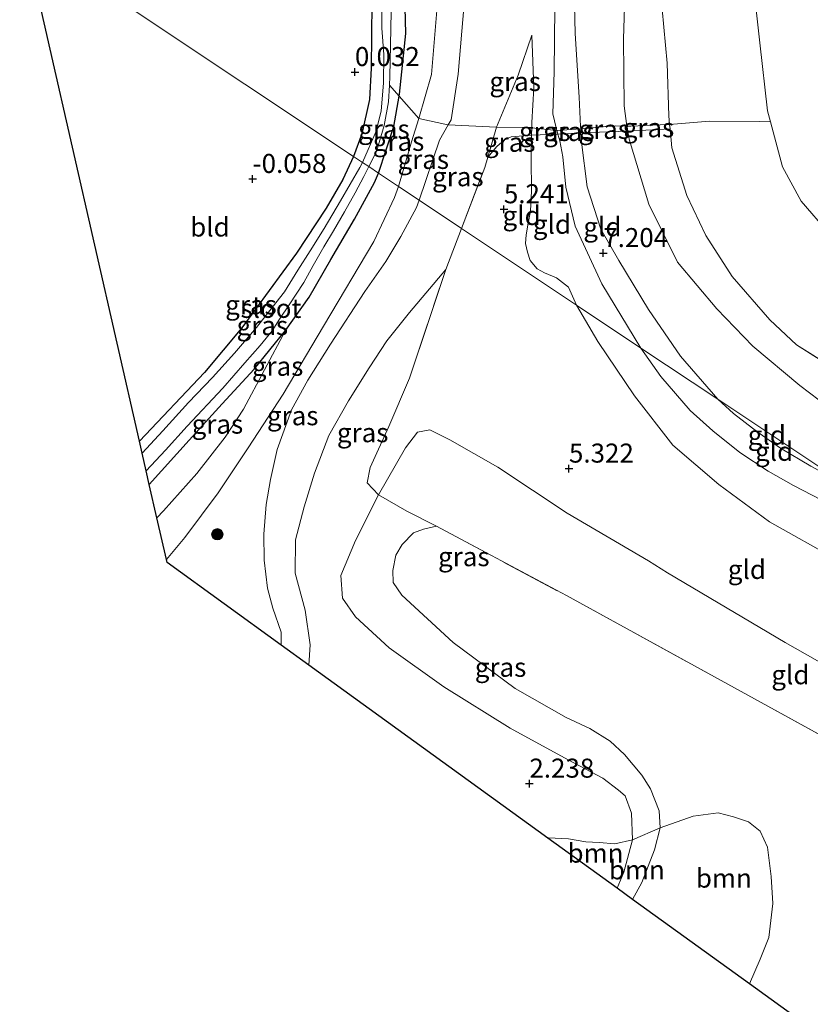
# Model space of a CAD drawing. Units: metres. Extents: x 59997 to 70010, y 406249 to 412501.
# Drawn here: x 60006 to 60109, y 411663 to 411793 of the extents above; entities that cross this region are included whole.
import ezdxf
from ezdxf.enums import TextEntityAlignment as Align

# ---------------------------------------------------------------- set-up
doc = ezdxf.new("R2010")
doc.units = ezdxf.units.M
doc.linetypes.add('IE-TERREINAFSCHEIDING', pattern=[10, 8, -2])
doc.layers.get('0').update_dxf_attribs({"lineweight": 25})
for name, color, linetype, lineweight in [('B-ME-GR-BOOM-GV-B6', 93, 'Continuous', 18), ('B-ME-GR-BOOM-S-B1', 93, 'Continuous', 18), ('B-ME-GW-KRUINLIJN-L-B1', 93, 'Continuous', 18), ('B-ME-GW-TEENLIJN-L-B1', 93, 'Continuous', 18), ('B-ME-IE-GRASLAND-GV-B6', 93, 'Continuous', 18), ('B-ME-IE-GRONDWERKLIJN-GROND_INGERICHT-GV-B6', 253, 'Continuous', 18), ('B-ME-IE-HULPGEOMETRIE-L-B1', 53, 'Continuous', 18), ('B-ME-IE-TERREINAFSCHEIDING-RASTERHEKWERK-L-B1', 8, 'IE-TERREINAFSCHEIDING', 18), ('B-ME-OB-BEKLEDING-GV-B6', 253, 'Continuous', 18), ('B-ME-OB-WATERLIJN-L-B1', 133, 'OB-WATERLIJN', 18), ('B-ME-OG-WATER-GV-B6', 153, 'Continuous', 18)]:
    doc.layers.add(name, color=color, linetype=linetype, lineweight=lineweight)
for name, color, linetype in [('B-ME-GW-HOOGTEPUNT-S-B1', 10, 'Continuous'), ('B-ME-GW-INSTEEKWATERGANG-L-B1', 10, 'Continuous'), ('B-ME-KG-KADASTRAAL-OPNAMEDTMGRENS-L-B1', 10, 'Continuous')]:
    doc.layers.add(name, color=color, linetype=linetype)
doc.styles.add('NLCS-ISO', font='NLCS-ISO.TTF')
doc.linetypes.add('OB-WATERLIJN', pattern='A,10,[32,NLCS.SHX,S=2,R=0,X=0,Y=0],-12', length=22)

# ---------------------------------------------------------------- blocks, each defined once
blk = doc.blocks.new('boom')
h = blk.add_hatch(color=256)
edge = h.paths.add_edge_path()
edge.add_arc((0, 0), 0.75, 0, 360)
blk.add_circle((0, 0), 0.75)
blk = doc.blocks.new('hoogtepunt')
for p, q in [((-0.5, 0), (0.5, 0)), ((0, 0.5), (0, -0.5))]:
    blk.add_line(p, q)

msp = doc.modelspace()

# ---------------------------------------------------------------- linework, layer by layer
at = {"layer": 'B-ME-GR-BOOM-GV-B6'}
for points in [[(60101.484, 411666.047, -0.004), (60086.118, 411677.164, 0.552), (60087.342, 411679.392, 0.555), (60088.985, 411683.651, 0.516), (60089.754, 411686.57, 0.465), (60094.077, 411688.11, 0.407), (60097.348, 411688.538, 0.383), (60099.374, 411687.986, 0.349), (60101.333, 411687.339, 0.29), (60102.895, 411686.116, 0.22), (60103.86, 411684.032, 0.139), (60104.311, 411680.18, 0.185), (60104.54, 411676.622, 0.116), (60104.011, 411672.173, 0.127), (60102.862, 411669.285, 0.092), (60101.484, 411666.047, -0.004)], [(60086.118, 411677.164, 0.552), (60084.097, 411678.626, 2.139), (60084.952, 411680.746, 2.061), (60086.109, 411684.986, 1.862), (60089.754, 411686.57, 0.465), (60088.985, 411683.651, 0.516), (60087.342, 411679.392, 0.555), (60086.118, 411677.164, 0.552)], [(60084.097, 411678.626, 2.139), (60074.987, 411685.218, 2.409), (60075.096, 411685.241, 2.41), (60077.711, 411685.131, 2.352), (60079.965, 411684.704, 2.329), (60081.74, 411684.609, 2.224), (60083.773, 411684.476, 2.119), (60086.109, 411684.986, 1.862), (60084.952, 411680.746, 2.061), (60084.097, 411678.626, 2.139)]]:
    msp.add_polyline3d(points, dxfattribs=at)
at = {"layer": 'B-ME-GW-INSTEEKWATERGANG-L-B1'}
for points in [[(60052.743, 411772.562, -0.153), (60054.781, 411778.699, -0.225), (60055.459, 411782.645, -0.378), (60055.491, 411782.946, -0.22), (60056.361, 411790.882, -0.03), (60056.14, 411799.523, -0.189), (60055.976, 411809.11, -0.129), (60056.052, 411818.797, -0.083), (60055.756, 411827.024, -0.042), (60055.548, 411835.772, -0.1), (60055.64, 411844.144, -0.004), (60055.59, 411853.945, -0.076), (60054.946, 411863.681, -0.254), (60054.958, 411872.194, -0.216), (60054.488, 411880.335, -0.343), (60054.276, 411889.723, -0.62), (60053.318, 411897.439, -0.718), (60052.951, 411903.415, -0.692)], [(60050.566, 411899.867, -0.437), (60050.625, 411898.176, -0.48), (60051.105, 411890.869, -0.305), (60051.487, 411882.468, -0.117), (60051.789, 411874.034, -0.153), (60051.739, 411866.068, -0.163), (60051.64, 411857.382, -0.081), (60051.837, 411849.569, 0.162), (60051.737, 411842.304, 0.061), (60051.793, 411834.238, -0.001), (60051.714, 411827.393, -0.093), (60051.923, 411820.761, 0.003), (60052.019, 411812.581, -0.131), (60051.659, 411803.722, -0.093), (60051.859, 411794.922, -0.158), (60051.787, 411786.362, -0.057), (60051.558, 411782.227, 0.037), (60050.567, 411777.734, 0.035), (60049.451, 411774.756, -0.052)], [(60049.451, 411774.756, -0.052), (60048.058, 411771.707, -0.093), (60045.871, 411767.949, -0.068), (60041.997, 411762.052, -0.093), (60034.802, 411752.252, -0.059), (60029.891, 411746.349, -0.119), (60021.362, 411737.331, -0.164)], [(60022.653, 411731.658, -0.285), (60027.899, 411737.496, -0.246), (60032.224, 411742.254, -0.246), (60036.405, 411746.802, -0.28), (60040.548, 411751.893, -0.255), (60043.664, 411756.247, -0.187), (60046.485, 411761.22, -0.11), (60049.618, 411766.493, -0.17), (60052.223, 411771.304, -0.153), (60052.743, 411772.562, -0.153)]]:
    msp.add_polyline3d(points, dxfattribs=at)
at = {"layer": 'B-ME-GW-KRUINLIJN-L-B1'}
for points in [[(60087.215, 411749.58, 7.308), (60082.096, 411758.005, 7.202), (60078.582, 411765.584, 7.257), (60077.367, 411770.719, 7.053), (60076.948, 411774.71, 6.856), (60076.576, 411776.787, 6.582), (60076.316, 411777.654, 6.732), (60076.169, 411778.147, 6.572), (60076.102, 411778.496, 6.61), (60075.668, 411780.353, 6.844), (60075.802, 411785.856, 6.899), (60075.914, 411794.302, 6.791), (60075.565, 411802.536, 6.711), (60075.508, 411810.602, 6.582), (60075.456, 411819.796, 6.399), (60075.166, 411827.816, 6.288), (60075.117, 411834.341, 6.211), (60075.111, 411841.62, 6.074), (60074.69, 411850.395, 5.925), (60074.773, 411856.599, 5.961), (60074.425, 411863.412, 5.848), (60074.139, 411872.647, 5.694)], [(60077.185, 411869.3, 5.409), (60077.084, 411862.035, 5.7), (60076.804, 411853.296, 5.907), (60077.196, 411845.556, 5.873), (60077.351, 411837.162, 6.095), (60077.67, 411829.789, 6.203), (60078.041, 411821.802, 6.229), (60078.074, 411814.65, 6.39), (60077.984, 411810.247, 6.472), (60078.354, 411800.231, 6.624), (60078.572, 411790.897, 6.754), (60079.101, 411782.542, 6.78), (60079.267, 411778.692, 6.592), (60079.312, 411778.393, 6.426), (60079.344, 411777.84, 6.753), (60079.413, 411776.623, 6.585), (60080.165, 411770.756, 6.997), (60081.965, 411765.199, 7.131), (60084.318, 411761.067, 7.227), (60088.217, 411754.621, 7.163), (60092.43, 411748.514, 7.211), (60097.31, 411742.85, 7.281)], [(60055.359, 411770.817, 1.225), (60057.075, 411776.648, 1.114), (60058.028, 411779.718, 1.063), (60059.704, 411785.518, 1.088), (60060.429, 411793.928, 0.876), (60060.516, 411799.971, 0.659)], [(60068.268, 411778.585, 5.025), (60071.106, 411785.423, 5.104), (60072.894, 411790.668, 5.551)], [(60024.892, 411721.812, 1.548), (60027.319, 411724.675, 1.548), (60031.685, 411730.576, 1.571), (60035.632, 411736.484, 1.548), (60040.212, 411743.513, 1.571), (60045.536, 411752.434, 1.49), (60052.126, 411763.595, 1.303), (60054.843, 411769.363, 1.268), (60055.359, 411770.817, 1.225)], [(60043.605, 411707.924, 2.167), (60043.778, 411710.595, 2.305), (60043.114, 411715.162, 2.573), (60041.809, 411720.03, 3.062), (60041.852, 411724.391, 3.33), (60042.993, 411728.7, 3.679), (60044.362, 411733.135, 4.122), (60046.224, 411738.078, 4.471), (60048.823, 411742.653, 4.914), (60051.548, 411746.999, 5.228), (60053.838, 411750.514, 5.368), (60056.842, 411754.241, 5.368), (60061.592, 411759.878, 5.426)], [(60137.406, 411716.119, 7.545), (60130.657, 411719.565, 7.558), (60117.065, 411726.448, 7.546), (60107.267, 411731.529, 7.511), (60103.908, 411733.428, 7.442), (60100.202, 411735.851, 7.36), (60096.666, 411738.723, 7.372), (60093.675, 411741.359, 7.337), (60089.844, 411745.851, 7.337), (60087.215, 411749.58, 7.308)], [(60097.31, 411742.85, 7.281), (60099.387, 411740.992, 7.264), (60102.43, 411738.606, 7.269), (60105.557, 411736.443, 7.321), (60109.51, 411734.057, 7.379), (60114.763, 411731.214, 7.408)], [(60122.132, 411701.84, 3.586), (60106.168, 411710.904, 3.9), (60090.69, 411720.056, 4.203), (60088.229, 411721.617, 4.285), (60077.547, 411727.876, 4.576), (60068.412, 411733.914, 4.96), (60062.142, 411737.544, 5.147), (60059.483, 411738.818, 5.065), (60057.862, 411738.523, 4.786), (60056.309, 411736.482, 4.064), (60052.745, 411730.308, 3.551), (60049.734, 411724.319, 3.178), (60047.812, 411719.7, 2.782), (60048.019, 411716.724, 2.549), (60049.721, 411714.272, 2.421), (60054.142, 411710.222, 2.386), (60061.354, 411705.089, 2.2), (60070.047, 411699.64, 2.025), (60077.665, 411695.502, 1.688), (60082.21, 411693.065, 1.711), (60084.251, 411691.512, 1.711), (60085.142, 411690.753, 1.781), (60085.975, 411688.477, 1.862), (60086.109, 411684.986, 1.862)], [(60086.109, 411684.986, 1.862), (60084.952, 411680.746, 2.061), (60084.097, 411678.626, 2.139)]]:
    msp.add_polyline3d(points, dxfattribs=at)
at = {"layer": 'B-ME-GW-TEENLIJN-L-B1'}
for points in [[(60063.011, 411918.382, 0.563), (60063.231, 411913.598, 0.59), (60063.374, 411907.039, 0.585), (60063.207, 411898.34, 0.623), (60062.992, 411889.007, 0.556), (60063.347, 411882.161, 0.44), (60063.445, 411872.647, 0.501), (60063.186, 411864.155, 0.505), (60063.563, 411856.134, 0.611), (60063.257, 411849.123, 0.606), (60063.163, 411845.448, 0.604), (60063.902, 411837.966, 0.606), (60063.717, 411831.222, 0.626), (60063.322, 411822.096, 0.606), (60063.755, 411804.068, 1.037), (60063.994, 411794.807, 1.415), (60063.205, 411785.57, 1.578), (60062.289, 411779.549, 1.578), (60061.903, 411778.886, 1.668), (60060.744, 411776.906, 1.662), (60058.081, 411769.002, 1.449)], [(60114.456, 411739.851, 4.791), (60108.089, 411744.651, 4.688), (60101.911, 411749.818, 4.635), (60097.172, 411754.713, 4.611), (60092.012, 411760.877, 4.608), (60088.264, 411768.496, 4.51), (60085.654, 411777.033, 4.567), (60085.482, 411778.084, 4.455), (60085.393, 411778.628, 4.539), (60085.38, 411778.722, 4.54), (60084.995, 411781.4, 4.577), (60084.908, 411790.153, 4.404), (60085.219, 411800.059, 4.166), (60085.126, 411809.106, 3.923), (60084.758, 411817.874, 3.863), (60084.024, 411830.106, 3.759), (60083.473, 411838.04, 3.653), (60082.792, 411846.816, 3.62), (60082.993, 411857.637, 3.555), (60082.341, 411863.524, 3.718), (60082.333, 411870.282, 3.576)], [(60072.894, 411790.668, 5.551), (60073.137, 411783.776, 5.576), (60072.901, 411779.19, 5.554), (60072.882, 411778.511, 5.709), (60072.864, 411777.552, 5.562), (60072.804, 411774.424, 5.465), (60072.828, 411770.223, 5.433), (60072.709, 411767.543, 5.368), (60072.425, 411765.965, 5.418), (60072.131, 411764.437, 5.472), (60072.067, 411763.315, 5.547), (60072.341, 411762.182, 5.644), (60072.684, 411761.089, 5.766), (60073.594, 411760.003, 5.809), (60074.575, 411759.473, 5.776), (60076.121, 411758.822, 5.769), (60077.706, 411757.584, 5.784), (60078.735, 411755.233, 5.721)], [(60039.962, 411710.56, 0.858), (60039.961, 411712.244, 0.943), (60038.885, 411715.396, 1.001), (60038.155, 411718.025, 1.35), (60037.735, 411721.716, 1.607), (60037.697, 411725.141, 1.805), (60037.991, 411729.045, 1.839), (60038.565, 411732.33, 1.909), (60039.44, 411736.257, 1.898), (60041.339, 411741.457, 1.793), (60043.475, 411745.362, 1.595), (60046.464, 411750.092, 1.63), (60050.978, 411757.024, 1.642), (60053.695, 411760.951, 1.525), (60055.691, 411764.244, 1.478), (60057.759, 411768.052, 1.444), (60058.081, 411769.002, 1.449)], [(60078.735, 411755.233, 5.721), (60081.556, 411750.453, 5.683), (60086.375, 411743.295, 5.543), (60091.4, 411736.843, 5.345), (60097.449, 411731.666, 5.217), (60104.116, 411726.769, 4.996), (60112.978, 411721.77, 4.868), (60128.545, 411712.131, 4.413), (60144.436, 411702.552, 4.017), (60163.943, 411691.036, 3.435), (60185.278, 411678.918, 3.021)], [(60023.649, 411727.279, -0.31), (60024.504, 411728.18, -0.315), (60028.885, 411733.08, -0.269), (60032.619, 411737.861, -0.234), (60035.041, 411741.567, -0.245), (60040.548, 411751.893, -0.255)], [(60089.754, 411686.57, 0.465), (60089.599, 411688.802, 0.546), (60088.486, 411691.697, 0.43), (60087.322, 411693.494, 0.36), (60085.075, 411696.182, 0.383), (60083.167, 411697.927, 0.372), (60080.514, 411699.621, 0.406), (60077.406, 411701.064, 0.36), (60070.687, 411704.863, 0.313), (60062.554, 411710.916, 0.57), (60055.812, 411717.139, 0.756), (60054.677, 411718.774, 0.814), (60054.64, 411720.357, 0.791), (60055.03, 411722.354, 0.861), (60055.862, 411723.761, 0.884), (60057.342, 411725.286, 0.919), (60058.676, 411725.78, 0.919), (60060.362, 411726.17, 0.966)], [(60089.754, 411686.57, 0.465), (60088.985, 411683.651, 0.516), (60087.342, 411679.392, 0.555), (60086.118, 411677.164, 0.552)]]:
    msp.add_polyline3d(points, dxfattribs=at)
at = {"layer": 'B-ME-IE-GRASLAND-GV-B6'}
for points in [[(60068.268, 411778.585, 5.025), (60061.903, 411778.886, 1.668), (60062.289, 411779.549, 1.578), (60063.205, 411785.57, 1.578), (60063.994, 411794.807, 1.415), (60063.755, 411804.068, 1.037), (60063.322, 411822.096, 0.606), (60063.717, 411831.222, 0.626), (60063.902, 411837.966, 0.606), (60063.163, 411845.448, 0.604), (60063.257, 411849.123, 0.606), (60063.563, 411856.134, 0.611), (60063.186, 411864.155, 0.505), (60063.445, 411872.647, 0.501)], [(60074.139, 411872.647, 5.694), (60074.425, 411863.412, 5.848), (60074.773, 411856.599, 5.961), (60074.69, 411850.395, 5.925), (60075.111, 411841.62, 6.074), (60075.117, 411834.341, 6.211), (60075.166, 411827.816, 6.288), (60075.456, 411819.796, 6.399), (60075.508, 411810.602, 6.582), (60075.565, 411802.536, 6.711), (60075.914, 411794.302, 6.791), (60075.802, 411785.856, 6.899), (60075.668, 411780.353, 6.844), (60076.102, 411778.496, 6.61), (60076.169, 411778.147, 6.572), (60072.882, 411778.511, 5.709), (60072.901, 411779.19, 5.554), (60073.137, 411783.776, 5.576), (60072.894, 411790.668, 5.551), (60071.106, 411785.423, 5.104), (60068.268, 411778.585, 5.025)], [(60076.169, 411778.147, 6.572), (60076.102, 411778.496, 6.61), (60075.668, 411780.353, 6.844), (60075.802, 411785.856, 6.899), (60075.914, 411794.302, 6.791), (60075.565, 411802.536, 6.711), (60075.508, 411810.602, 6.582), (60075.456, 411819.796, 6.399), (60075.166, 411827.816, 6.288), (60075.117, 411834.341, 6.211), (60075.111, 411841.62, 6.074), (60074.69, 411850.395, 5.925), (60074.773, 411856.599, 5.961), (60074.425, 411863.412, 5.848), (60074.139, 411872.647, 5.694)], [(60090.988, 411778.961, 4.03), (60090.69, 411778.958, 4.018), (60085.913, 411778.718, 4.38), (60085.38, 411778.722, 4.54), (60084.995, 411781.4, 4.577), (60084.908, 411790.153, 4.404), (60085.219, 411800.059, 4.166), (60085.126, 411809.106, 3.923), (60084.758, 411817.874, 3.863), (60084.024, 411830.106, 3.759), (60083.473, 411838.04, 3.653), (60082.792, 411846.816, 3.62), (60082.993, 411857.637, 3.555), (60082.341, 411863.524, 3.718), (60082.333, 411870.282, 3.576)], [(60085.965, 411869.38, 3.156), (60086.344, 411859.024, 3.268), (60086.797, 411849.164, 3.259), (60087.522, 411841.079, 3.335), (60088.06, 411830.874, 3.393), (60089.035, 411820.462, 3.407), (60089.536, 411811.059, 3.493), (60089.815, 411802.267, 3.61), (60090.023, 411794.097, 3.777), (60090.679, 411786.979, 3.949), (60090.878, 411780.082, 4.028), (60090.988, 411778.961, 4.03)], [(60077.185, 411869.3, 5.409), (60077.084, 411862.035, 5.7), (60076.804, 411853.296, 5.907), (60077.196, 411845.556, 5.873), (60077.351, 411837.162, 6.095), (60077.67, 411829.789, 6.203), (60078.041, 411821.802, 6.229), (60078.074, 411814.65, 6.39), (60077.984, 411810.247, 6.472), (60078.354, 411800.231, 6.624), (60078.572, 411790.897, 6.754), (60079.101, 411782.542, 6.78), (60079.267, 411778.692, 6.592), (60079.312, 411778.393, 6.426), (60076.249, 411778.138, 6.593), (60076.169, 411778.147, 6.572)], [(60053.153, 411799.518, -1.098), (60053.183, 411791.586, -1.098), (60053.444, 411788.135, -1.101), (60053.403, 411784.366, -1.101), (60053.089, 411780.751, -1.103), (60052.452, 411778.078, -1.103), (60050.642, 411773.962, -1.108), (60049.451, 411774.756, -0.052), (60050.567, 411777.734, 0.035), (60051.558, 411782.227, 0.037), (60051.787, 411786.362, -0.057), (60051.859, 411794.922, -0.158)], [(60056.14, 411799.523, -0.189), (60056.361, 411790.882, -0.03), (60055.491, 411782.946, -0.22), (60055.459, 411782.645, -0.378), (60054.185, 411784.096, -1.092), (60054.254, 411785.243, -1.094), (60054.349, 411789.353, -1.094), (60054.432, 411793.789, -1.094)], [(60060.429, 411793.928, 0.876), (60059.704, 411785.518, 1.088), (60058.028, 411779.718, 1.063), (60055.459, 411782.645, -0.378), (60055.491, 411782.946, -0.22), (60056.361, 411790.882, -0.03), (60056.14, 411799.523, -0.189)], [(60085.219, 411800.059, 4.166), (60084.908, 411790.153, 4.404), (60084.995, 411781.4, 4.577), (60085.38, 411778.722, 4.54), (60083.838, 411778.775, 4.967), (60079.676, 411778.423, 6.406), (60079.312, 411778.393, 6.426), (60079.267, 411778.692, 6.592), (60079.101, 411782.542, 6.78), (60078.572, 411790.897, 6.754), (60078.354, 411800.231, 6.624)], [(60063.994, 411794.807, 1.415), (60063.205, 411785.57, 1.578), (60062.289, 411779.549, 1.578), (60061.903, 411778.886, 1.668), (60061.846, 411778.889, 1.638), (60058.028, 411779.718, 1.063), (60059.704, 411785.518, 1.088), (60060.429, 411793.928, 0.876)], [(60068.268, 411778.585, 5.025), (60071.106, 411785.423, 5.104), (60072.894, 411790.668, 5.551), (60073.137, 411783.776, 5.576), (60072.901, 411779.19, 5.554), (60072.882, 411778.511, 5.709), (60072.716, 411778.529, 5.665), (60068.268, 411778.585, 5.025)], [(60052.743, 411772.562, -0.153), (60051.47, 411773.41, -1.108), (60052.495, 411775.383, -1.089), (60053.489, 411778.802, -1.089), (60054.054, 411781.928, -1.089), (60054.185, 411784.096, -1.092), (60055.459, 411782.645, -0.378), (60054.781, 411778.699, -0.225), (60052.743, 411772.562, -0.153)], [(60052.743, 411772.562, -0.153), (60054.781, 411778.699, -0.225), (60055.459, 411782.645, -0.378), (60058.028, 411779.718, 1.063), (60057.075, 411776.648, 1.114), (60055.359, 411770.817, 1.225), (60052.743, 411772.562, -0.153)], [(60055.359, 411770.817, 1.225), (60057.075, 411776.648, 1.114), (60058.028, 411779.718, 1.063), (60061.846, 411778.889, 1.638), (60061.903, 411778.886, 1.668), (60060.744, 411776.906, 1.662), (60058.081, 411769.002, 1.449), (60055.359, 411770.817, 1.225)], [(60063.653, 411765.287, 5.438), (60058.081, 411769.002, 1.449), (60060.744, 411776.906, 1.662), (60061.903, 411778.886, 1.668), (60068.268, 411778.585, 5.025), (60067.1, 411774.634, 5.358), (60066.702, 411773.289, 5.248), (60063.653, 411765.287, 5.438)], [(60085.482, 411778.084, 4.455), (60085.393, 411778.628, 4.539), (60085.38, 411778.722, 4.54), (60085.913, 411778.718, 4.38), (60090.69, 411778.958, 4.018), (60090.988, 411778.961, 4.03), (60091.047, 411778.363, 4.046), (60085.482, 411778.084, 4.455)], [(60067.1, 411774.634, 5.358), (60068.268, 411778.585, 5.025), (60072.716, 411778.529, 5.665), (60072.882, 411778.511, 5.709), (60072.864, 411777.552, 5.562), (60070.183, 411777.339, 5.313), (60069.304, 411776.929, 5.289), (60068.273, 411776.039, 5.358), (60067.1, 411774.634, 5.358)], [(60072.864, 411777.552, 5.562), (60072.882, 411778.511, 5.709), (60076.169, 411778.147, 6.572), (60076.316, 411777.654, 6.732), (60072.864, 411777.552, 5.562)], [(60076.316, 411777.654, 6.732), (60076.169, 411778.147, 6.572), (60076.249, 411778.138, 6.593), (60079.312, 411778.393, 6.426), (60079.344, 411777.84, 6.753), (60076.316, 411777.654, 6.732)], [(60085.482, 411778.084, 4.455), (60079.344, 411777.84, 6.753), (60079.312, 411778.393, 6.426), (60079.676, 411778.423, 6.406), (60083.838, 411778.775, 4.967), (60085.38, 411778.722, 4.54), (60085.393, 411778.628, 4.539), (60085.482, 411778.084, 4.455)], [(60021.721, 411735.754, -1.108), (60021.362, 411737.331, -0.164), (60029.891, 411746.349, -0.119), (60034.802, 411752.252, -0.059), (60041.997, 411762.052, -0.093), (60045.871, 411767.949, -0.068), (60048.058, 411771.707, -0.093), (60049.451, 411774.756, -0.052), (60050.642, 411773.962, -1.108), (60050.321, 411773.292, -1.108), (60047.779, 411768.92, -1.108), (60045.603, 411765.261, -1.108), (60043.771, 411762.357, -1.108), (60042.172, 411759.825, -1.108), (60040.411, 411756.948, -1.108), (60038.797, 411754.91, -1.108), (60036.72, 411752.277, -1.108), (60033.83, 411748.909, -1.108), (60030.966, 411745.726, -1.108), (60027.81, 411742.415, -1.108), (60024.426, 411738.701, -1.108), (60021.721, 411735.754, -1.108)], [(60022.653, 411731.658, -0.285), (60022.25, 411733.429, -1.108), (60024.766, 411736.177, -1.108), (60027.64, 411739.302, -1.108), (60032.293, 411744.299, -1.108), (60035.206, 411747.626, -1.108), (60037.213, 411749.901, -1.108), (60038.784, 411751.841, -1.108), (60039.768, 411753.373, -1.108), (60041.037, 411755.243, -1.108), (60042.933, 411758.204, -1.108), (60044.155, 411760.412, -1.108), (60045.59, 411762.853, -1.108), (60046.857, 411764.978, -1.108), (60048.27, 411767.461, -1.108), (60049.677, 411769.972, -1.108), (60050.823, 411772.106, -1.108), (60051.47, 411773.41, -1.108), (60052.743, 411772.562, -0.153), (60052.223, 411771.304, -0.153), (60049.618, 411766.493, -0.17), (60046.485, 411761.22, -0.11), (60043.664, 411756.247, -0.187), (60040.548, 411751.893, -0.255), (60036.405, 411746.802, -0.28), (60032.224, 411742.254, -0.246), (60027.899, 411737.496, -0.246), (60022.653, 411731.658, -0.285)], [(60024.892, 411721.812, 1.548), (60023.649, 411727.279, -0.31), (60024.504, 411728.18, -0.315), (60028.885, 411733.08, -0.269), (60032.619, 411737.861, -0.234), (60035.041, 411741.567, -0.245), (60040.548, 411751.893, -0.255), (60043.664, 411756.247, -0.187), (60046.485, 411761.22, -0.11), (60049.618, 411766.493, -0.17), (60052.223, 411771.304, -0.153), (60052.743, 411772.562, -0.153), (60055.359, 411770.817, 1.225), (60054.843, 411769.363, 1.268), (60052.126, 411763.595, 1.303), (60045.536, 411752.434, 1.49), (60040.212, 411743.513, 1.571), (60035.632, 411736.484, 1.548), (60031.685, 411730.576, 1.571), (60027.319, 411724.675, 1.548), (60024.892, 411721.812, 1.548)], [(60039.962, 411710.56, 0.858), (60024.987, 411721.395, 1.606), (60024.892, 411721.812, 1.548), (60027.319, 411724.675, 1.548), (60031.685, 411730.576, 1.571), (60035.632, 411736.484, 1.548), (60040.212, 411743.513, 1.571), (60045.536, 411752.434, 1.49), (60052.126, 411763.595, 1.303), (60054.843, 411769.363, 1.268), (60055.359, 411770.817, 1.225), (60058.081, 411769.002, 1.449), (60057.759, 411768.052, 1.444), (60055.691, 411764.244, 1.478), (60053.695, 411760.951, 1.525), (60050.978, 411757.024, 1.642), (60046.464, 411750.092, 1.63), (60043.475, 411745.362, 1.595), (60041.339, 411741.457, 1.793), (60039.44, 411736.257, 1.898), (60038.565, 411732.33, 1.909), (60037.991, 411729.045, 1.839), (60037.697, 411725.141, 1.805), (60037.735, 411721.716, 1.607), (60038.155, 411718.025, 1.35), (60038.885, 411715.396, 1.001), (60039.961, 411712.244, 0.943), (60039.962, 411710.56, 0.858)], [(60043.605, 411707.924, 2.167), (60039.962, 411710.56, 0.858), (60039.961, 411712.244, 0.943), (60038.885, 411715.396, 1.001), (60038.155, 411718.025, 1.35), (60037.735, 411721.716, 1.607), (60037.697, 411725.141, 1.805), (60037.991, 411729.045, 1.839), (60038.565, 411732.33, 1.909), (60039.44, 411736.257, 1.898), (60041.339, 411741.457, 1.793), (60043.475, 411745.362, 1.595), (60046.464, 411750.092, 1.63), (60050.978, 411757.024, 1.642), (60053.695, 411760.951, 1.525), (60055.691, 411764.244, 1.478), (60057.759, 411768.052, 1.444), (60058.081, 411769.002, 1.449), (60063.653, 411765.287, 5.438), (60061.592, 411759.878, 5.426), (60056.842, 411754.241, 5.368), (60053.838, 411750.514, 5.368), (60051.548, 411746.999, 5.228), (60048.823, 411742.653, 4.914), (60046.224, 411738.078, 4.471), (60044.362, 411733.135, 4.122), (60042.993, 411728.7, 3.679), (60041.852, 411724.391, 3.33), (60041.809, 411720.03, 3.062), (60043.114, 411715.162, 2.573), (60043.778, 411710.595, 2.305), (60043.605, 411707.924, 2.167)], [(60074.987, 411685.218, 2.409), (60043.605, 411707.924, 2.167), (60043.778, 411710.595, 2.305), (60043.114, 411715.162, 2.573), (60041.809, 411720.03, 3.062), (60041.852, 411724.391, 3.33), (60042.993, 411728.7, 3.679), (60044.362, 411733.135, 4.122), (60046.224, 411738.078, 4.471), (60048.823, 411742.653, 4.914), (60051.548, 411746.999, 5.228), (60053.838, 411750.514, 5.368), (60056.842, 411754.241, 5.368), (60061.592, 411759.878, 5.426), (60056.822, 411745.616, 5.566), (60054.128, 411739.266, 4.879), (60051.676, 411733.881, 4.11), (60051.286, 411731.885, 3.819), (60052.745, 411730.308, 3.551), (60049.734, 411724.319, 3.178), (60047.812, 411719.7, 2.782), (60048.019, 411716.724, 2.549), (60049.721, 411714.272, 2.421), (60054.142, 411710.222, 2.386), (60061.354, 411705.089, 2.2), (60070.047, 411699.64, 2.025), (60077.665, 411695.502, 1.688), (60082.21, 411693.065, 1.711), (60084.251, 411691.512, 1.711), (60085.142, 411690.753, 1.781), (60085.975, 411688.477, 1.862), (60086.109, 411684.986, 1.862), (60083.773, 411684.476, 2.119), (60081.74, 411684.609, 2.224), (60079.965, 411684.704, 2.329), (60077.711, 411685.131, 2.352), (60075.096, 411685.241, 2.41), (60074.987, 411685.218, 2.409)], [(60023.649, 411727.279, -0.31), (60022.653, 411731.658, -0.285), (60027.899, 411737.496, -0.246), (60032.224, 411742.254, -0.246), (60036.405, 411746.802, -0.28), (60040.548, 411751.893, -0.255), (60035.041, 411741.567, -0.245), (60032.619, 411737.861, -0.234), (60028.885, 411733.08, -0.269), (60024.504, 411728.18, -0.315), (60023.649, 411727.279, -0.31)], [(60089.754, 411686.57, 0.465), (60086.109, 411684.986, 1.862), (60085.975, 411688.477, 1.862), (60085.142, 411690.753, 1.781), (60084.251, 411691.512, 1.711), (60082.21, 411693.065, 1.711), (60077.665, 411695.502, 1.688), (60070.047, 411699.64, 2.025), (60061.354, 411705.089, 2.2), (60054.142, 411710.222, 2.386), (60049.721, 411714.272, 2.421), (60048.019, 411716.724, 2.549), (60047.812, 411719.7, 2.782), (60049.734, 411724.319, 3.178), (60052.745, 411730.308, 3.551), (60056.487, 411728.143, 2.142), (60060.362, 411726.17, 0.966), (60058.676, 411725.78, 0.919), (60057.342, 411725.286, 0.919), (60055.862, 411723.761, 0.884), (60055.03, 411722.354, 0.861), (60054.64, 411720.357, 0.791), (60054.677, 411718.774, 0.814), (60055.812, 411717.139, 0.756), (60062.554, 411710.916, 0.57), (60070.687, 411704.863, 0.313), (60077.406, 411701.064, 0.36), (60080.514, 411699.621, 0.406), (60083.167, 411697.927, 0.372), (60085.075, 411696.182, 0.383), (60087.322, 411693.494, 0.36), (60088.486, 411691.697, 0.43), (60089.599, 411688.802, 0.546), (60089.754, 411686.57, 0.465)], [(60118.704, 411653.587, -0.492), (60101.484, 411666.047, -0.004), (60102.862, 411669.285, 0.092), (60104.011, 411672.173, 0.127), (60104.54, 411676.622, 0.116), (60104.311, 411680.18, 0.185), (60103.86, 411684.032, 0.139), (60102.895, 411686.116, 0.22), (60101.333, 411687.339, 0.29), (60099.374, 411687.986, 0.349), (60097.348, 411688.538, 0.383), (60094.077, 411688.11, 0.407), (60089.754, 411686.57, 0.465), (60089.599, 411688.802, 0.546), (60088.486, 411691.697, 0.43), (60087.322, 411693.494, 0.36), (60085.075, 411696.182, 0.383), (60083.167, 411697.927, 0.372), (60080.514, 411699.621, 0.406), (60077.406, 411701.064, 0.36), (60070.687, 411704.863, 0.313), (60062.554, 411710.916, 0.57), (60055.812, 411717.139, 0.756), (60054.677, 411718.774, 0.814), (60054.64, 411720.357, 0.791), (60055.03, 411722.354, 0.861), (60055.862, 411723.761, 0.884), (60057.342, 411725.286, 0.919), (60058.676, 411725.78, 0.919), (60060.362, 411726.17, 0.966), (60077.424, 411717.055, 0.873), (60096.018, 411706.879, 0.85), (60113.139, 411697.44, 0.791)]]:
    msp.add_polyline3d(points, dxfattribs=at)
at = {"layer": 'B-ME-IE-GRONDWERKLIJN-GROND_INGERICHT-GV-B6'}
for points in [[(60050.566, 411899.867, -0.437), (60050.625, 411898.176, -0.48), (60051.105, 411890.869, -0.305), (60051.487, 411882.468, -0.117), (60051.789, 411874.034, -0.153), (60051.739, 411866.068, -0.163), (60051.64, 411857.382, -0.081), (60051.837, 411849.569, 0.162), (60051.737, 411842.304, 0.061), (60051.793, 411834.238, -0.001), (60051.714, 411827.393, -0.093), (60051.923, 411820.761, 0.003), (60052.019, 411812.581, -0.131), (60051.659, 411803.722, -0.093), (60051.859, 411794.922, -0.158), (60051.787, 411786.362, -0.057), (60051.558, 411782.227, 0.037), (60050.567, 411777.734, 0.035), (60049.451, 411774.756, -0.052), (60006.658, 411803.285, 0.193), (60005.631, 411833.013, 0.334), (60050.566, 411899.867, -0.437)], [(60021.362, 411737.331, -0.164), (60006.711, 411801.744, 0.193), (60006.658, 411803.285, 0.193), (60049.451, 411774.756, -0.052), (60048.058, 411771.707, -0.093), (60045.871, 411767.949, -0.068), (60041.997, 411762.052, -0.093), (60034.802, 411752.252, -0.059), (60029.891, 411746.349, -0.119), (60021.362, 411737.331, -0.164)], [(60063.653, 411765.287, 5.438), (60066.702, 411773.289, 5.248), (60067.1, 411774.634, 5.358), (60068.273, 411776.039, 5.358), (60069.304, 411776.929, 5.289), (60070.183, 411777.339, 5.313), (60072.864, 411777.552, 5.562), (60072.804, 411774.424, 5.465), (60072.828, 411770.223, 5.433), (60072.709, 411767.543, 5.368), (60072.425, 411765.965, 5.418), (60072.131, 411764.437, 5.472), (60072.067, 411763.315, 5.547), (60072.341, 411762.182, 5.644), (60072.684, 411761.089, 5.766), (60073.594, 411760.003, 5.809), (60074.575, 411759.473, 5.776), (60076.121, 411758.822, 5.769), (60077.706, 411757.584, 5.784), (60078.735, 411755.233, 5.721), (60063.653, 411765.287, 5.438)], [(60072.864, 411777.552, 5.562), (60076.316, 411777.654, 6.732), (60076.576, 411776.787, 6.582), (60076.948, 411774.71, 6.856), (60077.367, 411770.719, 7.053), (60078.582, 411765.584, 7.257), (60082.096, 411758.005, 7.202), (60087.215, 411749.58, 7.308), (60078.735, 411755.233, 5.721), (60077.706, 411757.584, 5.784), (60076.121, 411758.822, 5.769), (60074.575, 411759.473, 5.776), (60073.594, 411760.003, 5.809), (60072.684, 411761.089, 5.766), (60072.341, 411762.182, 5.644), (60072.067, 411763.315, 5.547), (60072.131, 411764.437, 5.472), (60072.425, 411765.965, 5.418), (60072.709, 411767.543, 5.368), (60072.828, 411770.223, 5.433), (60072.804, 411774.424, 5.465), (60072.864, 411777.552, 5.562)], [(60076.316, 411777.654, 6.732), (60079.344, 411777.84, 6.753), (60079.413, 411776.623, 6.585), (60080.165, 411770.756, 6.997), (60081.965, 411765.199, 7.131), (60084.318, 411761.067, 7.227), (60088.217, 411754.621, 7.163), (60092.43, 411748.514, 7.211), (60097.31, 411742.85, 7.281), (60087.215, 411749.58, 7.308), (60082.096, 411758.005, 7.202), (60078.582, 411765.584, 7.257), (60077.367, 411770.719, 7.053), (60076.948, 411774.71, 6.856), (60076.576, 411776.787, 6.582), (60076.316, 411777.654, 6.732)], [(60254.914, 411658.322, 7.649), (60243.114, 411664.397, 7.637), (60231.155, 411670.407, 7.716), (60221.279, 411675.334, 7.677), (60210.605, 411680.798, 7.697), (60199.639, 411686.777, 7.629), (60187.288, 411693.281, 7.459), (60175.928, 411699.061, 7.418), (60163.83, 411705.598, 7.302), (60151.424, 411711.849, 7.446), (60138.421, 411718.85, 7.382), (60124.898, 411726.026, 7.418), (60114.763, 411731.214, 7.408), (60097.31, 411742.85, 7.281), (60092.43, 411748.514, 7.211), (60088.217, 411754.621, 7.163), (60084.318, 411761.067, 7.227), (60081.965, 411765.199, 7.131), (60080.165, 411770.756, 6.997), (60079.413, 411776.623, 6.585), (60079.344, 411777.84, 6.753), (60085.482, 411778.084, 4.455)], [(60085.482, 411778.084, 4.455), (60091.047, 411778.363, 4.046), (60091.293, 411775.86, 4.037), (60093.244, 411769.598, 4.095), (60095.755, 411764.342, 4.174), (60099.2, 411758.976, 4.183), (60104.154, 411753.286, 4.264), (60107.659, 411749.98, 4.291), (60112.564, 411746.914, 4.377), (60115.828, 411744.663, 4.441), (60128.946, 411737.631, 4.453), (60139.249, 411732.491, 4.432), (60151.462, 411726.125, 4.398), (60163.119, 411719.959, 4.348), (60176.211, 411713.318, 4.327), (60187.545, 411707.485, 4.336), (60199.46, 411701.233, 4.355), (60209.9, 411695.655, 4.448), (60223.659, 411688.078, 4.625), (60237.326, 411680.964, 4.635), (60250.226, 411673.906, 4.673), (60261.995, 411667.608, 4.697), (60274.38, 411661.155, 4.742)], [(60085.482, 411778.084, 4.455), (60085.654, 411777.033, 4.567), (60088.264, 411768.496, 4.51), (60092.012, 411760.877, 4.608), (60097.172, 411754.713, 4.611), (60101.911, 411749.818, 4.635), (60108.089, 411744.651, 4.688), (60114.456, 411739.851, 4.791), (60123.147, 411735.662, 4.839), (60133.073, 411730.034, 4.757), (60141.676, 411725.585, 4.842), (60152.336, 411719.927, 4.83), (60161.759, 411715.136, 4.594), (60172.782, 411709.148, 4.62), (60182.45, 411704.128, 4.539), (60200.005, 411695.147, 4.745), (60209.993, 411689.825, 4.767), (60219.968, 411684.657, 4.798), (60231.24, 411678.704, 4.955), (60242.545, 411672.41, 4.962), (60254.703, 411666.274, 4.938), (60266.679, 411659.703, 5.003)], [(60266.679, 411659.703, 5.003), (60254.703, 411666.274, 4.938), (60242.545, 411672.41, 4.962), (60231.24, 411678.704, 4.955), (60219.968, 411684.657, 4.798), (60209.993, 411689.825, 4.767), (60200.005, 411695.147, 4.745), (60182.45, 411704.128, 4.539), (60172.782, 411709.148, 4.62), (60161.759, 411715.136, 4.594), (60152.336, 411719.927, 4.83), (60141.676, 411725.585, 4.842), (60133.073, 411730.034, 4.757), (60123.147, 411735.662, 4.839), (60114.456, 411739.851, 4.791), (60108.089, 411744.651, 4.688), (60101.911, 411749.818, 4.635), (60097.172, 411754.713, 4.611), (60092.012, 411760.877, 4.608), (60088.264, 411768.496, 4.51), (60085.654, 411777.033, 4.567), (60085.482, 411778.084, 4.455)], [(60122.132, 411701.84, 3.586), (60106.168, 411710.904, 3.9), (60090.69, 411720.056, 4.203), (60088.229, 411721.617, 4.285), (60077.547, 411727.876, 4.576), (60068.412, 411733.914, 4.96), (60062.142, 411737.544, 5.147), (60059.483, 411738.818, 5.065), (60057.862, 411738.523, 4.786), (60056.309, 411736.482, 4.064), (60052.745, 411730.308, 3.551), (60051.286, 411731.885, 3.819), (60051.676, 411733.881, 4.11), (60054.128, 411739.266, 4.879), (60056.822, 411745.616, 5.566), (60061.592, 411759.878, 5.426), (60063.653, 411765.287, 5.438), (60078.735, 411755.233, 5.721), (60081.556, 411750.453, 5.683), (60086.375, 411743.295, 5.543), (60091.4, 411736.843, 5.345), (60097.449, 411731.666, 5.217), (60104.116, 411726.769, 4.996), (60112.978, 411721.77, 4.868)], [(60185.278, 411678.918, 3.021), (60163.943, 411691.036, 3.435), (60144.436, 411702.552, 4.017), (60128.545, 411712.131, 4.413), (60112.978, 411721.77, 4.868), (60104.116, 411726.769, 4.996), (60097.449, 411731.666, 5.217), (60091.4, 411736.843, 5.345), (60086.375, 411743.295, 5.543), (60081.556, 411750.453, 5.683), (60078.735, 411755.233, 5.721), (60087.215, 411749.58, 7.308), (60089.844, 411745.851, 7.337), (60093.675, 411741.359, 7.337), (60096.666, 411738.723, 7.372), (60100.202, 411735.851, 7.36), (60103.908, 411733.428, 7.442), (60107.267, 411731.529, 7.511), (60117.065, 411726.448, 7.546), (60130.657, 411719.565, 7.558), (60137.406, 411716.119, 7.545), (60187.718, 411682.578, 4.968), (60185.278, 411678.918, 3.021)], [(60087.215, 411749.58, 7.308), (60097.31, 411742.85, 7.281), (60099.387, 411740.992, 7.264), (60102.43, 411738.606, 7.269), (60105.557, 411736.443, 7.321), (60109.51, 411734.057, 7.379), (60114.763, 411731.214, 7.408), (60137.406, 411716.119, 7.545), (60130.657, 411719.565, 7.558), (60117.065, 411726.448, 7.546), (60107.267, 411731.529, 7.511), (60103.908, 411733.428, 7.442), (60100.202, 411735.851, 7.36), (60096.666, 411738.723, 7.372), (60093.675, 411741.359, 7.337), (60089.844, 411745.851, 7.337), (60087.215, 411749.58, 7.308)], [(60097.31, 411742.85, 7.281), (60114.763, 411731.214, 7.408), (60109.51, 411734.057, 7.379), (60105.557, 411736.443, 7.321), (60102.43, 411738.606, 7.269), (60099.387, 411740.992, 7.264), (60097.31, 411742.85, 7.281)], [(60113.139, 411697.44, 0.791), (60096.018, 411706.879, 0.85), (60077.424, 411717.055, 0.873), (60060.362, 411726.17, 0.966), (60056.487, 411728.143, 2.142), (60052.745, 411730.308, 3.551), (60056.309, 411736.482, 4.064), (60057.862, 411738.523, 4.786), (60059.483, 411738.818, 5.065), (60062.142, 411737.544, 5.147), (60068.412, 411733.914, 4.96), (60077.547, 411727.876, 4.576), (60088.229, 411721.617, 4.285), (60090.69, 411720.056, 4.203), (60106.168, 411710.904, 3.9), (60122.132, 411701.84, 3.586)]]:
    msp.add_polyline3d(points, dxfattribs=at)
at = {"layer": 'B-ME-IE-HULPGEOMETRIE-L-B1'}
msp.add_polyline3d([(60006.658, 411803.285, 0.193), (60049.451, 411774.756, -0.052), (60050.642, 411773.962, -1.108), (60051.47, 411773.41, -1.108), (60052.743, 411772.562, -0.153), (60055.359, 411770.817, 1.225), (60058.081, 411769.002, 1.449), (60063.653, 411765.287, 5.438), (60078.735, 411755.233, 5.721), (60087.215, 411749.58, 7.308), (60097.31, 411742.85, 7.281), (60114.763, 411731.214, 7.408), (60137.406, 411716.119, 7.545), (60187.718, 411682.578, 4.968), (60227.552, 411656.022, 2.829), (60294.192, 411611.539, 2.498)], dxfattribs=at)
at = {"layer": 'B-ME-IE-TERREINAFSCHEIDING-RASTERHEKWERK-L-B1'}
for p, q in [((60076.316, 411777.654, 6.732), (60072.864, 411777.552, 5.562)), ((60079.344, 411777.84, 6.753), (60076.316, 411777.654, 6.732)), ((60085.482, 411778.084, 4.455), (60079.344, 411777.84, 6.753)), ((60085.482, 411778.084, 4.455), (60091.047, 411778.363, 4.046)), ((60061.592, 411759.878, 5.426), (60063.653, 411765.287, 5.438))]:
    msp.add_line(p, q, dxfattribs=at)
for points in [[(60083.348, 411899.316, 3.125), (60084.271, 411892.853, 3.125), (60084.727, 411885.524, 3.089), (60085.485, 411877.445, 3.142), (60085.965, 411869.38, 3.156), (60086.344, 411859.024, 3.268), (60086.797, 411849.164, 3.259), (60087.522, 411841.079, 3.335), (60088.06, 411830.874, 3.393), (60089.035, 411820.462, 3.407), (60089.536, 411811.059, 3.493), (60089.815, 411802.267, 3.61), (60090.023, 411794.097, 3.777), (60090.679, 411786.979, 3.949), (60090.878, 411780.082, 4.028), (60090.988, 411778.961, 4.03)], [(60054.185, 411784.096, -1.092), (60055.459, 411782.645, -0.378), (60058.028, 411779.718, 1.063), (60061.846, 411778.889, 1.638), (60061.903, 411778.886, 1.668), (60068.268, 411778.585, 5.025), (60072.716, 411778.529, 5.665), (60072.882, 411778.511, 5.709), (60076.169, 411778.147, 6.572), (60076.249, 411778.138, 6.593), (60079.312, 411778.393, 6.426), (60079.676, 411778.423, 6.406), (60083.838, 411778.775, 4.967), (60085.38, 411778.722, 4.54), (60085.913, 411778.718, 4.38), (60090.69, 411778.958, 4.018), (60090.988, 411778.961, 4.03), (60096.203, 411779.394, 2.626), (60102.846, 411779.33, 0.471), (60104.234, 411779.308, -0.25)], [(60274.38, 411661.155, 4.742), (60261.995, 411667.608, 4.697), (60250.226, 411673.906, 4.673), (60237.326, 411680.964, 4.635), (60223.659, 411688.078, 4.625), (60209.9, 411695.655, 4.448), (60199.46, 411701.233, 4.355), (60187.545, 411707.485, 4.336), (60176.211, 411713.318, 4.327), (60163.119, 411719.959, 4.348), (60151.462, 411726.125, 4.398), (60139.249, 411732.491, 4.432), (60128.946, 411737.631, 4.453), (60115.828, 411744.663, 4.441), (60112.564, 411746.914, 4.377), (60107.659, 411749.98, 4.291), (60104.154, 411753.286, 4.264), (60099.2, 411758.976, 4.183), (60095.755, 411764.342, 4.174), (60093.244, 411769.598, 4.095), (60091.293, 411775.86, 4.037), (60091.047, 411778.363, 4.046), (60090.988, 411778.961, 4.03)], [(60063.653, 411765.287, 5.438), (60066.702, 411773.289, 5.248), (60067.1, 411774.634, 5.358), (60068.268, 411778.585, 5.025)], [(60072.864, 411777.552, 5.562), (60070.183, 411777.339, 5.313), (60069.304, 411776.929, 5.289), (60068.273, 411776.039, 5.358), (60067.1, 411774.634, 5.358)], [(60060.362, 411726.17, 0.966), (60056.487, 411728.143, 2.142), (60052.745, 411730.308, 3.551), (60051.286, 411731.885, 3.819), (60051.676, 411733.881, 4.11), (60054.128, 411739.266, 4.879), (60056.822, 411745.616, 5.566), (60061.592, 411759.878, 5.426)], [(60060.362, 411726.17, 0.966), (60077.424, 411717.055, 0.873), (60096.018, 411706.879, 0.85), (60113.139, 411697.44, 0.791), (60130.584, 411688.06, 0.733), (60145.111, 411679.99, 0.465), (60175.113, 411663.669, 0.001)]]:
    msp.add_polyline3d(points, dxfattribs=at)
at = {"layer": 'B-ME-KG-KADASTRAAL-OPNAMEDTMGRENS-L-B1'}
msp.add_polyline3d([(60155.792, 411634.688, -0.925), (60151.235, 411637.01, -0.925), (60149.82, 411637.731, -0.692), (60118.704, 411653.587, -0.492), (60101.484, 411666.047, -0.004), (60086.118, 411677.164, 0.552), (60084.097, 411678.626, 2.139), (60074.987, 411685.218, 2.409), (60043.605, 411707.924, 2.167), (60039.962, 411710.56, 0.858), (60024.987, 411721.395, 1.606), (60024.892, 411721.812, 1.548), (60023.649, 411727.279, -0.31), (60022.653, 411731.658, -0.285), (60022.25, 411733.429, -1.108), (60021.721, 411735.754, -1.108), (60021.362, 411737.331, -0.164), (60006.711, 411801.744, 0.193), (60006.658, 411803.285, 0.193)], dxfattribs=at)
at = {"layer": 'B-ME-OB-BEKLEDING-GV-B6'}
for points in [[(60090.988, 411778.961, 4.03), (60090.878, 411780.082, 4.028), (60090.679, 411786.979, 3.949), (60090.023, 411794.097, 3.777), (60089.815, 411802.267, 3.61), (60089.536, 411811.059, 3.493), (60089.035, 411820.462, 3.407), (60088.06, 411830.874, 3.393), (60087.522, 411841.079, 3.335), (60086.797, 411849.164, 3.259), (60086.344, 411859.024, 3.268), (60085.965, 411869.38, 3.156)], [(60095.356, 411868.791, -0.25), (60096.516, 411859.172, -0.25), (60097.148, 411848.891, -0.25), (60098.117, 411840.416, -0.25), (60098.923, 411831.571, -0.25), (60100.103, 411818.578, -0.25), (60100.898, 411808.751, -0.25), (60101.703, 411799.907, -0.25), (60102.848, 411789.676, -0.25), (60103.855, 411780.753, -0.25), (60104.234, 411779.308, -0.25), (60102.846, 411779.33, 0.471), (60096.203, 411779.394, 2.626), (60090.988, 411778.961, 4.03)], [(60091.047, 411778.363, 4.046), (60090.988, 411778.961, 4.03), (60096.203, 411779.394, 2.626), (60102.846, 411779.33, 0.471), (60104.234, 411779.308, -0.25), (60105.791, 411773.379, -0.25), (60108.264, 411768.865, -0.25), (60111.889, 411764.678, -0.25), (60116.301, 411760.695, -0.25), (60121.786, 411756.871, -0.25), (60123.051, 411755.989, -0.25), (60131.356, 411751.453, -0.25), (60142.451, 411745.521, -0.25), (60156.807, 411738.03, -0.25), (60166.203, 411733.184, -0.25), (60177.198, 411727.432, -0.25), (60191.382, 411720.096, -0.25), (60201.329, 411714.767, -0.25), (60218.26, 411706.551, -0.25), (60223.069, 411704.42, -0.25), (60231.56, 411701.086, -0.25)], [(60274.38, 411661.155, 4.742), (60261.995, 411667.608, 4.697), (60250.226, 411673.906, 4.673), (60237.326, 411680.964, 4.635), (60223.659, 411688.078, 4.625), (60209.9, 411695.655, 4.448), (60199.46, 411701.233, 4.355), (60187.545, 411707.485, 4.336), (60176.211, 411713.318, 4.327), (60163.119, 411719.959, 4.348), (60151.462, 411726.125, 4.398), (60139.249, 411732.491, 4.432), (60128.946, 411737.631, 4.453), (60115.828, 411744.663, 4.441), (60112.564, 411746.914, 4.377), (60107.659, 411749.98, 4.291), (60104.154, 411753.286, 4.264), (60099.2, 411758.976, 4.183), (60095.755, 411764.342, 4.174), (60093.244, 411769.598, 4.095), (60091.293, 411775.86, 4.037), (60091.047, 411778.363, 4.046)]]:
    msp.add_polyline3d(points, dxfattribs=at)
at = {"layer": 'B-ME-OB-WATERLIJN-L-B1'}
msp.add_polyline3d([(60095.356, 411868.791, -0.25), (60096.516, 411859.172, -0.25), (60097.148, 411848.891, -0.25), (60098.117, 411840.416, -0.25), (60098.923, 411831.571, -0.25), (60100.103, 411818.578, -0.25), (60100.898, 411808.751, -0.25), (60101.703, 411799.907, -0.25), (60102.848, 411789.676, -0.25), (60103.855, 411780.753, -0.25), (60104.234, 411779.308, -0.25), (60105.791, 411773.379, -0.25), (60108.264, 411768.865, -0.25), (60111.889, 411764.678, -0.25)], dxfattribs=at)
at = {"layer": 'B-ME-OG-WATER-GV-B6'}
for points in [[(60111.889, 411764.678, -0.25), (60108.264, 411768.865, -0.25), (60105.791, 411773.379, -0.25), (60104.234, 411779.308, -0.25), (60103.855, 411780.753, -0.25), (60102.848, 411789.676, -0.25), (60101.703, 411799.907, -0.25), (60100.898, 411808.751, -0.25), (60100.103, 411818.578, -0.25), (60098.923, 411831.571, -0.25), (60098.117, 411840.416, -0.25), (60097.148, 411848.891, -0.25), (60096.516, 411859.172, -0.25), (60095.356, 411868.791, -0.25)], [(60050.642, 411773.962, -1.108), (60052.452, 411778.078, -1.103), (60053.089, 411780.751, -1.103), (60053.403, 411784.366, -1.101), (60053.444, 411788.135, -1.101), (60053.183, 411791.586, -1.098), (60053.153, 411799.518, -1.098)], [(60054.432, 411793.789, -1.094), (60054.349, 411789.353, -1.094), (60054.254, 411785.243, -1.094), (60054.185, 411784.096, -1.092), (60054.054, 411781.928, -1.089), (60053.489, 411778.802, -1.089), (60052.495, 411775.383, -1.089), (60051.47, 411773.41, -1.108), (60050.642, 411773.962, -1.108)], [(60022.25, 411733.429, -1.108), (60021.721, 411735.754, -1.108), (60024.426, 411738.701, -1.108), (60027.81, 411742.415, -1.108), (60030.966, 411745.726, -1.108), (60033.83, 411748.909, -1.108), (60036.72, 411752.277, -1.108), (60038.797, 411754.91, -1.108), (60040.411, 411756.948, -1.108), (60042.172, 411759.825, -1.108), (60043.771, 411762.357, -1.108), (60045.603, 411765.261, -1.108), (60047.779, 411768.92, -1.108), (60050.321, 411773.292, -1.108), (60050.642, 411773.962, -1.108), (60051.47, 411773.41, -1.108), (60050.823, 411772.106, -1.108), (60049.677, 411769.972, -1.108), (60048.27, 411767.461, -1.108), (60046.857, 411764.978, -1.108), (60045.59, 411762.853, -1.108), (60044.155, 411760.412, -1.108), (60042.933, 411758.204, -1.108), (60041.037, 411755.243, -1.108), (60039.768, 411753.373, -1.108), (60038.784, 411751.841, -1.108), (60037.213, 411749.901, -1.108), (60035.206, 411747.626, -1.108), (60032.293, 411744.299, -1.108), (60027.64, 411739.302, -1.108), (60024.766, 411736.177, -1.108), (60022.25, 411733.429, -1.108)]]:
    msp.add_polyline3d(points, dxfattribs=at)

# ---------------------------------------------------------------- block references
at = {"layer": 'B-ME-GR-BOOM-S-B1', "rotation": 90}
msp.add_blockref('boom', (60031.591, 411725.117, 1.816), dxfattribs=at)
at = {"layer": 'B-ME-GW-HOOGTEPUNT-S-B1', "rotation": 90}
for p in [(60049.653, 411785.838, 0.032), (60049.653, 411785.838, 0.032), (60036.219, 411771.797, -0.058), (60036.219, 411771.797, -0.058), (60069.221, 411767.817, 5.241), (60069.221, 411767.817, 5.241), (60082.267, 411762.058, 7.204), (60082.267, 411762.058, 7.204), (60077.767, 411733.75, 5.322), (60077.767, 411733.75, 5.322), (60072.569, 411692.366, 2.238), (60072.569, 411692.366, 2.238)]:
    msp.add_blockref('hoogtepunt', p, dxfattribs=at)

# ---------------------------------------------------------------- texts
at = {"layer": 'B-ME-GR-BOOM-GV-B6', "ltscale": 0.2, "style": 'NLCS-ISO'}
for p in [(60081.2527, 411683.2363), (60086.6844, 411681.0374), (60098.1111, 411679.9533)]:
    msp.add_text('bmn', height=2.5, dxfattribs=at).set_placement(p, align=Align.MIDDLE_CENTER)
at = {"layer": 'B-ME-GW-HOOGTEPUNT-S-B1', "ltscale": 0.2, "style": 'NLCS-ISO'}
for s, p in [('0.032', (60049.653, 411785.838, 0.032)), ('0.032', (60049.653, 411785.838, 0.032)), ('-0.058', (60036.219, 411771.797, -0.058)), ('-0.058', (60036.219, 411771.797, -0.058)), ('5.241', (60069.221, 411767.817, 5.241)), ('5.241', (60069.221, 411767.817, 5.241)), ('7.204', (60082.267, 411762.058, 7.204)), ('7.204', (60082.267, 411762.058, 7.204)), ('5.322', (60077.767, 411733.75, 5.322)), ('5.322', (60077.767, 411733.75, 5.322)), ('2.238', (60072.569, 411692.366, 2.238)), ('2.238', (60072.569, 411692.366, 2.238))]:
    msp.add_text(s, height=2.5, dxfattribs=at).set_placement(p, align=Align.BOTTOM_LEFT)
at = {"layer": 'B-ME-IE-GRASLAND-GV-B6', "ltscale": 0.2, "style": 'NLCS-ISO'}
for p in [(60070.7025, 411784.5895), (60053.4645, 411778.329), (60082.397, 411778.3075), (60088.2135, 411778.5225), (60074.59, 411778.0315), (60077.7565, 411778.0235), (60055.3855, 411776.731), (60069.991, 411776.6095), (60058.631, 411774.36), (60063.1745, 411772.0865), (60036.002, 411755.255), (60037.4965, 411752.534), (60039.504, 411747.187), (60041.4865, 411740.6885), (60031.6005, 411739.586), (60050.675, 411738.463), (60063.959, 411722.177), (60068.783, 411707.647)]:
    msp.add_text('gras', height=2.5, dxfattribs=at).set_placement(p, align=Align.MIDDLE_CENTER)
at = {"layer": 'B-ME-IE-GRONDWERKLIJN-GROND_INGERICHT-GV-B6', "ltscale": 0.2, "style": 'NLCS-ISO'}
for s, p in [('gld', (60071.5453, 411766.9833)), ('gld', (60075.5249, 411765.838)), ('bld', (60030.6163, 411765.4756)), ('gld', (60082.1611, 411765.5102)), ('gld', (60103.7524, 411738.1446)), ('gld', (60104.7104, 411736.0115)), ('gld', (60101.1326, 411720.4991)), ('gld', (60106.8509, 411706.6654))]:
    msp.add_text(s, height=2.5, dxfattribs=at).set_placement(p, align=Align.MIDDLE_CENTER)
at = {"layer": 'B-ME-OG-WATER-GV-B6', "ltscale": 0.2, "style": 'NLCS-ISO'}
msp.add_text('sloot', height=2.5, dxfattribs=at).set_placement((60038.6235, 411754.7898), align=Align.MIDDLE_CENTER)

doc.saveas('drawing.dxf')
